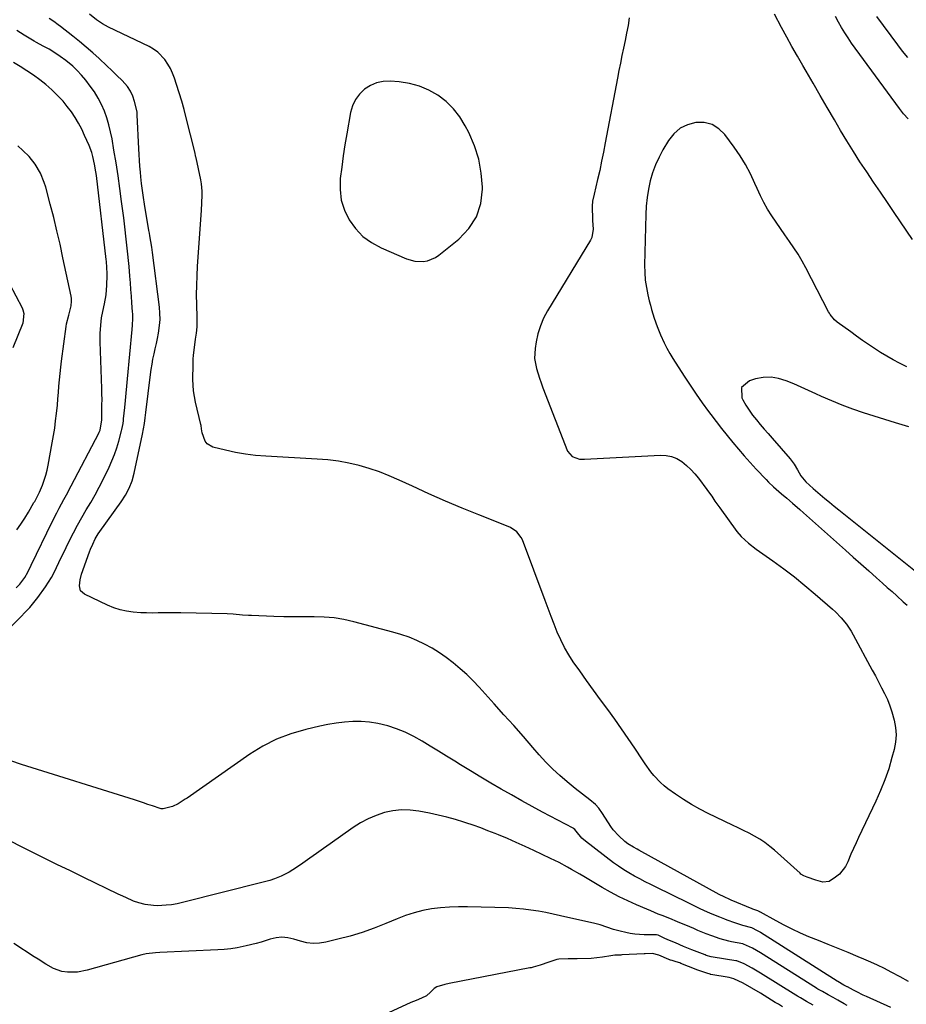
# Model space of a CAD drawing. Units: inches. Extents: x 1937271 to 1942565, y 437575 to 442961.
# Drawn here: x 1938012 to 1938437, y 439205 to 439677 of the extents above; entities that cross this region are included whole.
import ezdxf

# ---------------------------------------------------------------- set-up
doc = ezdxf.new("R2010")
doc.units = ezdxf.units.IN
doc.header["$MEASUREMENT"] = 0
for name, color, linetype in [('1', 7, 'Continuous'), ('7', 7, 'Continuous'), ('8', 7, 'Continuous')]:
    doc.layers.add(name, color=color, linetype=linetype)

msp = doc.modelspace()

# ---------------------------------------------------------------- linework, layer by layer
at = {"layer": '1', "color": 18}
msp.add_polyline3d([(1938182.74, 439647.19, 1754), (1938179.76, 439645.89, 1754), (1938176.92, 439644.13, 1754), (1938174.55, 439641.76, 1754), (1938172.58, 439639.16, 1754), (1938171.23, 439636.19, 1754), (1938170.28, 439632.97, 1754), (1938168.48, 439622.74, 1754), (1938167.58, 439617.4, 1754), (1938166.74, 439612.04, 1754), (1938165.99, 439606.68, 1754), (1938165.3, 439601.3, 1754), (1938165.28, 439601.17, 1754), (1938165.19, 439595.97, 1754), (1938165.76, 439590.91, 1754), (1938167.33, 439586.06, 1754), (1938169.55, 439581.36, 1754), (1938172.67, 439577.17, 1754), (1938176.2, 439573.45, 1754), (1938180.35, 439570.45, 1754), (1938184.93, 439567.93, 1754), (1938197.06, 439562.67, 1754), (1938201.02, 439561.52, 1754), (1938205.14, 439561.37, 1754), (1938207.17, 439561.74, 1754), (1938210.92, 439563.25, 1754), (1938212.63, 439564.4, 1754), (1938222.26, 439572.12, 1754), (1938227.02, 439577.21, 1754), (1938230.67, 439582.82, 1754), (1938232.66, 439589.21, 1754), (1938233.53, 439596.13, 1754), (1938233.52, 439597.01, 1754), (1938232.94, 439603.83, 1754), (1938231.75, 439610.5, 1754), (1938229.66, 439616.94, 1754), (1938226.96, 439623.24, 1754), (1938225.26, 439626.55, 1754), (1938222.64, 439630.8, 1754), (1938219.65, 439634.71, 1754), (1938216.09, 439638.12, 1754), (1938212.15, 439641.19, 1754), (1938207.79, 439643.62, 1754), (1938203.26, 439645.57, 1754), (1938198.49, 439646.81, 1754), (1938193.56, 439647.58, 1754), (1938189.27, 439647.91, 1754), (1938185.93, 439647.79, 1754), (1938182.74, 439647.19, 1754)], dxfattribs=at)
at = {"layer": '7', "color": 18}
for points in [[(1938303.94, 439678.3, 1754), (1938303.33, 439674.67, 1754), (1938302.67, 439671.05, 1754), (1938301.96, 439667.44, 1754), (1938301.21, 439663.84, 1754), (1938300.44, 439660.24, 1754), (1938299.69, 439656.63, 1754), (1938298.98, 439653.02, 1754), (1938298.28, 439649.41, 1754), (1938292.44, 439618.32, 1754), (1938291.59, 439613.92, 1754), (1938290.69, 439609.53, 1754), (1938289.74, 439605.15, 1754), (1938288.75, 439600.78, 1754), (1938287.1, 439593.7, 1754), (1938286.36, 439590.4, 1754), (1938286.07, 439587.9, 1754), (1938286.08, 439587.06, 1754), (1938286.3, 439582.42, 1754), (1938286.37, 439581.03, 1754), (1938286.6, 439576.86, 1754), (1938285.92, 439572.92, 1754), (1938285.32, 439571.7, 1754), (1938264.74, 439537.77, 1754), (1938262.86, 439534.23, 1754), (1938261.28, 439530.58, 1754), (1938260.13, 439526.77, 1754), (1938259.27, 439522.86, 1754), (1938258.77, 439519.73, 1754), (1938258.54, 439514.9, 1754), (1938259.36, 439510.13, 1754), (1938260.83, 439505.44, 1754), (1938261.65, 439503.12, 1754), (1938262.5, 439500.81, 1754), (1938274.24, 439470.43, 1754), (1938276.48, 439467.75, 1754), (1938280, 439466.6, 1754), (1938282.51, 439466.49, 1754), (1938318.84, 439468.51, 1754), (1938321.61, 439468.36, 1754), (1938324.26, 439467.86, 1754), (1938326.74, 439466.8, 1754), (1938329.11, 439465.38, 1754), (1938331.31, 439463.58, 1754), (1938333.4, 439461.66, 1754), (1938335.32, 439459.58, 1754), (1938337.13, 439457.39, 1754), (1938341.21, 439452.01, 1754), (1938342.01, 439450.93, 1754), (1938343.56, 439448.71, 1754), (1938345.05, 439446.45, 1754), (1938347.37, 439443.11, 1754), (1938355.54, 439431.88, 1754), (1938357.55, 439429.44, 1754), (1938361.06, 439426.23, 1754), (1938364.86, 439423.35, 1754), (1938372.79, 439417.72, 1754), (1938378, 439413.92, 1754), (1938383.13, 439410.01, 1754), (1938388.14, 439405.95, 1754), (1938393.08, 439401.8, 1754), (1938401.34, 439394.62, 1754), (1938402.81, 439393.27, 1754), (1938405.59, 439390.4, 1754), (1938408.09, 439387.28, 1754), (1938410.3, 439383.96, 1754), (1938411.3, 439382.22, 1754), (1938420.47, 439365.29, 1754), (1938421.98, 439362.49, 1754), (1938423.47, 439359.67, 1754), (1938424.93, 439356.85, 1754), (1938426.38, 439354.02, 1754), (1938427.72, 439351.14, 1754), (1938428.92, 439348.21, 1754), (1938429.93, 439345.21, 1754), (1938431.03, 439341.26, 1754), (1938431.63, 439337.73, 1754), (1938431.87, 439334.19, 1754), (1938431.58, 439330.67, 1754), (1938430.94, 439327.14, 1754), (1938429.94, 439323.34, 1754), (1938428.36, 439317.98, 1754), (1938426.58, 439312.68, 1754), (1938424.51, 439307.5, 1754), (1938422.24, 439302.38, 1754), (1938413.94, 439285.03, 1754), (1938412.69, 439282.35, 1754), (1938411.46, 439279.65, 1754), (1938410.27, 439276.94, 1754), (1938408.71, 439273.24, 1754), (1938407.61, 439271.12, 1754), (1938404.7, 439267.45, 1754), (1938402.89, 439265.9, 1754), (1938399.83, 439263.87, 1754), (1938396.73, 439263.59, 1754), (1938393.45, 439264.5, 1754), (1938389.24, 439265.89, 1754), (1938387.69, 439266.56, 1754), (1938386.28, 439267.45, 1754), (1938385.85, 439267.81, 1754), (1938373.63, 439278.83, 1754), (1938371.37, 439280.73, 1754), (1938369.02, 439282.51, 1754), (1938366.55, 439284.11, 1754), (1938364, 439285.6, 1754), (1938361.37, 439286.98, 1754), (1938358.74, 439288.33, 1754), (1938356.09, 439289.65, 1754), (1938353.42, 439290.95, 1754), (1938341.85, 439296.49, 1754), (1938337.79, 439298.57, 1754), (1938333.8, 439300.79, 1754), (1938329.93, 439303.22, 1754), (1938326.14, 439305.78, 1754), (1938322.47, 439308.4, 1754), (1938320.65, 439309.82, 1754), (1938318.9, 439311.33, 1754), (1938315.74, 439314.69, 1754), (1938314.29, 439316.51, 1754), (1938311.55, 439320.25, 1754), (1938310.26, 439322.18, 1754), (1938306.61, 439327.8, 1754), (1938303.48, 439332.52, 1754), (1938300.28, 439337.2, 1754), (1938296.99, 439341.82, 1754), (1938293.63, 439346.38, 1754), (1938293.58, 439346.45, 1754), (1938290.16, 439351.04, 1754), (1938286.78, 439355.64, 1754), (1938283.45, 439360.28, 1754), (1938280.14, 439364.94, 1754), (1938277.1, 439369.27, 1754), (1938274.89, 439372.68, 1754), (1938272.84, 439376.17, 1754), (1938271.04, 439379.8, 1754), (1938269.41, 439383.52, 1754), (1938267.92, 439387.31, 1754), (1938266.44, 439391.11, 1754), (1938264.99, 439394.92, 1754), (1938263.55, 439398.73, 1754), (1938252.64, 439427.87, 1754), (1938252.14, 439428.95, 1754), (1938249.96, 439431.72, 1754), (1938246.97, 439433.69, 1754), (1938245.87, 439434.19, 1754), (1938231.81, 439439.8, 1754), (1938223.79, 439443.08, 1754), (1938215.8, 439446.45, 1754), (1938207.87, 439449.95, 1754), (1938199.97, 439453.53, 1754), (1938193.5, 439456.53, 1754), (1938188.82, 439458.55, 1754), (1938184.08, 439460.4, 1754), (1938179.25, 439462, 1754), (1938174.37, 439463.43, 1754), (1938169.41, 439464.58, 1754), (1938164.41, 439465.52, 1754), (1938159.37, 439466.16, 1754), (1938154.3, 439466.59, 1754), (1938129.61, 439467.94, 1754), (1938124.73, 439468.34, 1754), (1938119.87, 439468.93, 1754), (1938115.05, 439469.78, 1754), (1938110.26, 439470.82, 1754), (1938104.2, 439472.3, 1754), (1938101.4, 439473.86, 1754), (1938100.47, 439475.12, 1754), (1938099.11, 439479.12, 1754), (1938098.77, 439481.12, 1754), (1938098.55, 439482.63, 1754), (1938098.45, 439483.13, 1754), (1938095.89, 439493.86, 1754), (1938095.35, 439496.57, 1754), (1938094.93, 439499.3, 1754), (1938094.71, 439502.05, 1754), (1938094.62, 439504.82, 1754), (1938094.62, 439506.44, 1754), (1938094.68, 439510.37, 1754), (1938094.83, 439514.54, 1754), (1938094.95, 439516.39, 1754), (1938095.34, 439520.07, 1754), (1938095.94, 439524.07, 1754), (1938096.33, 439527.06, 1754), (1938096.62, 439530.07, 1754), (1938096.7, 439534.59, 1754), (1938096.5, 439540.78, 1754), (1938096.42, 439545.38, 1754), (1938096.44, 439549.98, 1754), (1938096.6, 439554.58, 1754), (1938096.86, 439559.18, 1754), (1938098.75, 439585.86, 1754), (1938098.96, 439589.55, 1754), (1938099.07, 439593.25, 1754), (1938099.04, 439595.09, 1754), (1938098.69, 439598.75, 1754), (1938098.37, 439600.57, 1754), (1938096.13, 439611.14, 1754), (1938096.06, 439611.5, 1754), (1938095.48, 439614.01, 1754), (1938091.46, 439630.3, 1754), (1938090.42, 439634.33, 1754), (1938089.31, 439638.34, 1754), (1938088.1, 439642.33, 1754), (1938086.83, 439646.29, 1754), (1938085.8, 439649.39, 1754), (1938084.89, 439651.73, 1754), (1938083.84, 439654.01, 1754), (1938082.59, 439656.18, 1754), (1938081.19, 439658.28, 1754), (1938077.79, 439661.88, 1754), (1938075.78, 439663.3, 1754), (1938073.61, 439664.55, 1754), (1938054.11, 439673.89, 1754), (1938051.19, 439675.51, 1754), (1938048.45, 439677.42, 1754), (1938045.01, 439680.05, 1754)], [(1938439.75, 439571.89, 1754), (1938431.01, 439584.88, 1754), (1938427.72, 439589.76, 1754), (1938424.43, 439594.64, 1754), (1938421.13, 439599.51, 1754), (1938417.84, 439604.39, 1754), (1938414.59, 439609.29, 1754), (1938411.41, 439614.24, 1754), (1938408.33, 439619.25, 1754), (1938405.31, 439624.3, 1754), (1938402.3, 439629.46, 1754), (1938398.9, 439635.3, 1754), (1938395.5, 439641.13, 1754), (1938392.1, 439646.96, 1754), (1938388.7, 439652.8, 1754), (1938387.17, 439655.42, 1754), (1938384.56, 439659.96, 1754), (1938381.98, 439664.51, 1754), (1938379.45, 439669.09, 1754), (1938376.96, 439673.69, 1754), (1938373.51, 439680.12, 1754)], [(1938437.7, 439629.95, 1756), (1938435.51, 439632.33, 1756), (1938433.51, 439634.87, 1756), (1938410.6, 439666.26, 1756), (1938408.89, 439668.7, 1756), (1938407.26, 439671.18, 1756), (1938405.73, 439673.72, 1756), (1938404.27, 439676.31, 1756), (1938402.92, 439678.95, 1756)], [(1938437.47, 439659.32, 1758), (1938435.05, 439662.31, 1758), (1938432.71, 439665.37, 1758), (1938422.75, 439678.91, 1758)], [(1938437.94, 439215.84, 1752), (1938433.84, 439218.12, 1752), (1938429.52, 439220.42, 1752), (1938426.3, 439222.06, 1752), (1938423.05, 439223.65, 1752), (1938419.76, 439225.14, 1752), (1938416.44, 439226.58, 1752), (1938413.64, 439227.75, 1752), (1938408.89, 439229.72, 1752), (1938404.15, 439231.67, 1752), (1938399.39, 439233.62, 1752), (1938394.63, 439235.55, 1752), (1938390.12, 439237.37, 1752), (1938386.09, 439239.08, 1752), (1938382.12, 439240.9, 1752), (1938378.21, 439242.86, 1752), (1938374.35, 439244.93, 1752), (1938366.83, 439249.15, 1752), (1938366.71, 439249.21, 1752), (1938366.48, 439249.34, 1752), (1938365.61, 439249.83, 1752), (1938365.17, 439249.98, 1752), (1938363.26, 439250.57, 1752), (1938362.86, 439250.72, 1752), (1938352.88, 439254.92, 1752), (1938352.12, 439255.24, 1752), (1938349.39, 439256.44, 1752), (1938346.99, 439257.66, 1752), (1938308.52, 439278.82, 1752), (1938307.64, 439279.31, 1752), (1938305.88, 439280.3, 1752), (1938303.31, 439281.9, 1752), (1938301.73, 439283.13, 1752), (1938298.85, 439285.72, 1752), (1938296.28, 439288.65, 1752), (1938295.15, 439290.24, 1752), (1938291.08, 439296.5, 1752), (1938289.33, 439299.04, 1752), (1938287.8, 439300.73, 1752), (1938284.94, 439303, 1752), (1938281.46, 439305.73, 1752), (1938278.02, 439308.51, 1752), (1938274.18, 439311.63, 1752), (1938270.63, 439314.67, 1752), (1938267.19, 439317.83, 1752), (1938263.93, 439321.17, 1752), (1938260.77, 439324.62, 1752), (1938257.73, 439328.12, 1752), (1938253.13, 439333.4, 1752), (1938248.5, 439338.65, 1752), (1938243.84, 439343.88, 1752), (1938239.16, 439349.09, 1752), (1938231.91, 439357.09, 1752), (1938229, 439360.16, 1752), (1938226, 439363.13, 1752), (1938222.87, 439365.95, 1752), (1938219.44, 439368.85, 1752), (1938216.18, 439371.32, 1752), (1938212.83, 439373.65, 1752), (1938209.34, 439375.76, 1752), (1938205.75, 439377.73, 1752), (1938202.05, 439379.48, 1752), (1938198.29, 439381.06, 1752), (1938194.43, 439382.39, 1752), (1938190.52, 439383.57, 1752), (1938171.8, 439388.55, 1752), (1938167.1, 439389.6, 1752), (1938162.36, 439390.37, 1752), (1938157.58, 439390.74, 1752), (1938152.76, 439390.85, 1752), (1938147.92, 439390.8, 1752), (1938143.09, 439390.8, 1752), (1938138.25, 439390.9, 1752), (1938133.41, 439391.04, 1752), (1938122.8, 439391.47, 1752), (1938121.33, 439391.54, 1752), (1938118.41, 439391.75, 1752), (1938114.02, 439392.15, 1752), (1938111.09, 439392.28, 1752), (1938088.82, 439392.82, 1752), (1938086.09, 439392.86, 1752), (1938083.36, 439392.87, 1752), (1938080.63, 439392.83, 1752), (1938077.9, 439392.76, 1752), (1938075.17, 439392.71, 1752), (1938072.44, 439392.72, 1752), (1938069.71, 439392.83, 1752), (1938066, 439393.09, 1752), (1938062.83, 439393.52, 1752), (1938059.72, 439394.18, 1752), (1938056.7, 439395.18, 1752), (1938053.74, 439396.4, 1752), (1938042.64, 439401.69, 1752), (1938040.79, 439403.37, 1752), (1938040.17, 439405.8, 1752), (1938040.5, 439408.63, 1752), (1938041.25, 439411.37, 1752), (1938045.02, 439421.99, 1752), (1938045.5, 439423.28, 1752), (1938046.57, 439425.81, 1752), (1938047.8, 439428.28, 1752), (1938049.21, 439430.64, 1752), (1938049.98, 439431.78, 1752), (1938060.22, 439446.13, 1752), (1938062.27, 439449.32, 1752), (1938064.02, 439452.69, 1752), (1938065.42, 439456.21, 1752), (1938066.43, 439459.87, 1752), (1938070.45, 439478.49, 1752), (1938070.97, 439481.08, 1752), (1938071.4, 439483.68, 1752), (1938071.77, 439486.3, 1752), (1938072.1, 439488.91, 1752), (1938074.28, 439507.12, 1752), (1938074.62, 439509.62, 1752), (1938075.01, 439512.11, 1752), (1938075.48, 439514.59, 1752), (1938076.01, 439517.06, 1752), (1938076.56, 439519.52, 1752), (1938077.09, 439521.99, 1752), (1938077.6, 439524.47, 1752), (1938078.08, 439526.95, 1752), (1938078.65, 439530.7, 1752), (1938078.88, 439533.61, 1752), (1938078.83, 439536.54, 1752), (1938078.59, 439539.46, 1752), (1938075.23, 439565.66, 1752), (1938074.85, 439568.34, 1752), (1938074.41, 439571, 1752), (1938073.95, 439573.66, 1752), (1938073.73, 439574.99, 1752), (1938073.51, 439576.32, 1752), (1938071.47, 439588.89, 1752), (1938070.95, 439592.18, 1752), (1938070.46, 439595.47, 1752), (1938070.01, 439598.76, 1752), (1938069.64, 439602.06, 1752), (1938069.42, 439604.32, 1752), (1938069.17, 439607.11, 1752), (1938068.95, 439609.89, 1752), (1938068.78, 439612.68, 1752), (1938068.64, 439615.47, 1752), (1938067.93, 439631.77, 1752), (1938067.92, 439632.14, 1752), (1938067.89, 439632.9, 1752), (1938067.82, 439633.27, 1752), (1938066.64, 439638.2, 1752), (1938065.81, 439640.74, 1752), (1938064.73, 439643.13, 1752), (1938063.26, 439645.32, 1752), (1938060.62, 439648.3, 1752), (1938058.22, 439650.69, 1752), (1938055.8, 439653.06, 1752), (1938053.35, 439655.39, 1752), (1938049.72, 439658.76, 1752), (1938046.62, 439661.54, 1752), (1938043.48, 439664.28, 1752), (1938040.27, 439666.93, 1752), (1938037.01, 439669.54, 1752), (1938031.12, 439674.14, 1752), (1938030.05, 439674.95, 1752), (1938027.87, 439676.51, 1752), (1938025.64, 439678, 1752)], [(1938009.91, 439404.81, 1748), (1938011.58, 439406.63, 1748), (1938014.03, 439409.82, 1748), (1938015.44, 439412.23, 1748), (1938017.08, 439415.59, 1748), (1938027.19, 439436.5, 1748), (1938029.36, 439440.84, 1748), (1938030.48, 439442.98, 1748), (1938032.79, 439447.25, 1748), (1938033.94, 439449.39, 1748), (1938036.21, 439453.68, 1748), (1938049.45, 439479.02, 1748), (1938049.68, 439479.5, 1748), (1938050.09, 439480.49, 1748), (1938050.87, 439485.34, 1748), (1938050.89, 439485.91, 1748), (1938050.98, 439489.99, 1748), (1938051.02, 439492.6, 1748), (1938051.03, 439495.21, 1748), (1938051, 439497.82, 1748), (1938050.93, 439500.43, 1748), (1938050.18, 439522.84, 1748), (1938050.18, 439526.86, 1748), (1938050.43, 439530.88, 1748), (1938050.78, 439534.45, 1748), (1938051.47, 439537.43, 1748), (1938052.27, 439541.01, 1748), (1938053.04, 439545.48, 1748), (1938053.38, 439550, 1748), (1938053.5, 439554.62, 1748), (1938053.51, 439555.6, 1748), (1938053.39, 439558.54, 1748), (1938053.11, 439561.47, 1748), (1938053, 439562.44, 1748), (1938048.33, 439602.63, 1748), (1938048.08, 439604.49, 1748), (1938047.48, 439608.19, 1748), (1938046.66, 439611.85, 1748), (1938046.14, 439613.65, 1748), (1938044.81, 439617.15, 1748), (1938042.7, 439621.93, 1748), (1938041.31, 439624.86, 1748), (1938039.8, 439627.72, 1748), (1938038.12, 439630.48, 1748), (1938036.34, 439633.19, 1748), (1938034.39, 439635.78, 1748), (1938032.34, 439638.28, 1748), (1938030.14, 439640.65, 1748), (1938027.84, 439642.93, 1748), (1938026.89, 439643.81, 1748), (1938024.07, 439646.29, 1748), (1938021.15, 439648.67, 1748), (1938018.1, 439650.86, 1748), (1938014.97, 439652.95, 1748), (1938011.75, 439654.93, 1748), (1938008.53, 439656.89, 1748)], [(1938437.12, 439510.87, 1752), (1938433.52, 439512.65, 1752), (1938430.44, 439514.24, 1752), (1938427.41, 439515.93, 1752), (1938424.45, 439517.73, 1752), (1938421.54, 439519.62, 1752), (1938418.67, 439521.58, 1752), (1938415.81, 439523.56, 1752), (1938412.98, 439525.57, 1752), (1938410.16, 439527.6, 1752), (1938403.62, 439532.35, 1752), (1938402.38, 439533.39, 1752), (1938400.31, 439535.89, 1752), (1938399.89, 439536.59, 1752), (1938399.49, 439537.3, 1752), (1938388.6, 439558.34, 1752), (1938386.8, 439561.62, 1752), (1938384.91, 439564.85, 1752), (1938382.88, 439567.99, 1752), (1938380.75, 439571.07, 1752), (1938378.55, 439574.15, 1752), (1938376.42, 439577.19, 1752), (1938374.33, 439580.26, 1752), (1938372.26, 439583.34, 1752), (1938370.31, 439586.49, 1752), (1938368.47, 439589.7, 1752), (1938366.81, 439593, 1752), (1938365.28, 439596.38, 1752), (1938364.22, 439598.87, 1752), (1938362.09, 439603.45, 1752), (1938359.75, 439607.91, 1752), (1938357.1, 439612.19, 1752), (1938354.24, 439616.35, 1752), (1938349.78, 439622.35, 1752), (1938346.86, 439625.15, 1752), (1938343.62, 439627.18, 1752), (1938339.9, 439628.06, 1752), (1938335.86, 439628.19, 1752), (1938331.88, 439627.05, 1752), (1938328.29, 439625.32, 1752), (1938325.3, 439622.68, 1752), (1938322.72, 439619.43, 1752), (1938320.1, 439615, 1752), (1938318.19, 439611.41, 1752), (1938316.5, 439607.74, 1752), (1938315.14, 439603.93, 1752), (1938313.99, 439600.04, 1752), (1938313.15, 439596.05, 1752), (1938312.48, 439592.05, 1752), (1938312.08, 439588.01, 1752), (1938311.86, 439583.94, 1752), (1938311.31, 439559.69, 1752), (1938311.37, 439556.09, 1752), (1938311.62, 439552.51, 1752), (1938312.14, 439548.95, 1752), (1938312.85, 439545.42, 1752), (1938313.52, 439542.6, 1752), (1938314.06, 439540.5, 1752), (1938314.62, 439538.4, 1752), (1938315.87, 439534.25, 1752), (1938317.3, 439530.16, 1752), (1938318.93, 439526.14, 1752), (1938320.65, 439522.32, 1752), (1938321.93, 439519.78, 1752), (1938323.32, 439517.3, 1752), (1938324.79, 439514.87, 1752), (1938330.26, 439506.31, 1752), (1938333.08, 439502, 1752), (1938335.95, 439497.73, 1752), (1938338.93, 439493.53, 1752), (1938341.96, 439489.38, 1752), (1938343.02, 439487.95, 1752), (1938345.59, 439484.56, 1752), (1938348.2, 439481.19, 1752), (1938350.85, 439477.86, 1752), (1938353.53, 439474.55, 1752), (1938356.27, 439471.29, 1752), (1938359.05, 439468.07, 1752), (1938361.9, 439464.9, 1752), (1938364.79, 439461.78, 1752), (1938369.58, 439456.71, 1752), (1938370.74, 439455.52, 1752), (1938373.13, 439453.22, 1752), (1938376.89, 439449.94, 1752), (1938379.44, 439447.8, 1752), (1938382.27, 439445.43, 1752), (1938385.81, 439442.38, 1752), (1938387.56, 439440.83, 1752), (1938407.6, 439422.91, 1752), (1938411.33, 439419.58, 1752), (1938415.05, 439416.26, 1752), (1938418.78, 439412.93, 1752), (1938422.51, 439409.61, 1752), (1938425.4, 439407.04, 1752), (1938427.68, 439405, 1752), (1938429.96, 439402.96, 1752), (1938432.23, 439400.91, 1752), (1938435.33, 439398.11, 1752), (1938437.17, 439396.41, 1752)], [(1938010.18, 439432.61, 1746), (1938012.15, 439435.35, 1746), (1938013.99, 439438.17, 1746), (1938015.74, 439441.06, 1746), (1938018.4, 439445.67, 1746), (1938018.76, 439446.29, 1746), (1938019.45, 439447.55, 1746), (1938021.01, 439450.77, 1746), (1938022.42, 439454.1, 1746), (1938023.32, 439456.45, 1746), (1938024.12, 439458.84, 1746), (1938024.75, 439461.27, 1746), (1938025.28, 439463.73, 1746), (1938027.2, 439474.4, 1746), (1938027.79, 439477.9, 1746), (1938028.33, 439481.41, 1746), (1938028.79, 439484.93, 1746), (1938029.2, 439488.46, 1746), (1938029.62, 439492.51, 1746), (1938029.9, 439495.53, 1746), (1938030.16, 439498.55, 1746), (1938030.39, 439501.57, 1746), (1938030.64, 439504.6, 1746), (1938030.92, 439507.61, 1746), (1938031.26, 439510.63, 1746), (1938031.64, 439513.64, 1746), (1938033.84, 439530.15, 1746), (1938034.05, 439531.45, 1746), (1938035.08, 439535.57, 1746), (1938036.21, 439540.12, 1746), (1938036.41, 439542.43, 1746), (1938036.33, 439543.58, 1746), (1938036.16, 439544.73, 1746), (1938032.31, 439563.22, 1746), (1938030.91, 439569.69, 1746), (1938029.43, 439576.13, 1746), (1938027.85, 439582.56, 1746), (1938026.19, 439588.96, 1746), (1938024.03, 439597.01, 1746), (1938023.31, 439599.34, 1746), (1938021.46, 439603.84, 1746), (1938019.03, 439608.07, 1746), (1938016.02, 439611.87, 1746), (1938013.11, 439614.73, 1746), (1938010.65, 439616.85, 1746)], [(1938003.7, 439556.51, 1746), (1938012.67, 439539.12, 1746), (1938013.04, 439538.26, 1746), (1938013.54, 439536.45, 1746), (1938013.06, 439531.84, 1746), (1938008.28, 439520, 1746)], [(1938408.38, 439204.38, 1748), (1938406.94, 439205.22, 1748), (1938403.95, 439206.88, 1748), (1938401.66, 439208.16, 1748), (1938399.36, 439209.45, 1748), (1938396.55, 439211.01, 1748), (1938395.02, 439211.87, 1748), (1938394.38, 439212.25, 1748), (1938393.97, 439212.5, 1748), (1938393.76, 439212.63, 1748), (1938366.88, 439229.65, 1748), (1938363.08, 439231.85, 1748), (1938358.8, 439233.83, 1748), (1938358.47, 439233.9, 1748), (1938353.01, 439234.95, 1748), (1938351.64, 439235.24, 1748), (1938347.55, 439236.33, 1748), (1938343.56, 439237.72, 1748), (1938340.87, 439238.79, 1748), (1938336.88, 439240.41, 1748), (1938334.89, 439241.24, 1748), (1938332.91, 439242.07, 1748), (1938326.99, 439244.57, 1748), (1938323.35, 439246.07, 1748), (1938319.68, 439247.52, 1748), (1938317.85, 439248.25, 1748), (1938314.2, 439249.73, 1748), (1938312.39, 439250.5, 1748), (1938307.47, 439252.6, 1748), (1938303.24, 439254.5, 1748), (1938299.07, 439256.52, 1748), (1938294.98, 439258.7, 1748), (1938290.95, 439261, 1748), (1938282.2, 439266.21, 1748), (1938280.24, 439267.37, 1748), (1938276.29, 439269.65, 1748), (1938274.3, 439270.77, 1748), (1938270.28, 439272.92, 1748), (1938266.19, 439274.94, 1748), (1938258.12, 439278.76, 1748), (1938253.94, 439280.7, 1748), (1938249.73, 439282.6, 1748), (1938245.5, 439284.43, 1748), (1938241.24, 439286.21, 1748), (1938239.64, 439286.87, 1748), (1938236.16, 439288.25, 1748), (1938232.66, 439289.58, 1748), (1938229.13, 439290.84, 1748), (1938225.59, 439292.05, 1748), (1938224.61, 439292.37, 1748), (1938220.55, 439293.62, 1748), (1938216.45, 439294.76, 1748), (1938212.32, 439295.75, 1748), (1938208.16, 439296.62, 1748), (1938202.96, 439297.61, 1748), (1938198.81, 439298.11, 1748), (1938194.68, 439298.22, 1748), (1938190.58, 439297.75, 1748), (1938186.49, 439296.9, 1748), (1938182.51, 439295.55, 1748), (1938178.65, 439293.94, 1748), (1938174.98, 439291.95, 1748), (1938171.43, 439289.7, 1748), (1938160.52, 439281.94, 1748), (1938157.25, 439279.63, 1748), (1938153.98, 439277.32, 1748), (1938150.7, 439275.02, 1748), (1938147.42, 439272.73, 1748), (1938144.33, 439270.58, 1748), (1938140.75, 439268.35, 1748), (1938136.95, 439266.49, 1748), (1938133.79, 439265.15, 1748), (1938131.5, 439264.39, 1748), (1938128.39, 439263.56, 1748), (1938089.71, 439253.73, 1748), (1938087.08, 439253.15, 1748), (1938084.43, 439252.7, 1748), (1938081.76, 439252.42, 1748), (1938077.62, 439252.22, 1748), (1938075.66, 439252.27, 1748), (1938071.78, 439252.78, 1748), (1938068.69, 439253.59, 1748), (1938066.12, 439254.46, 1748), (1938062.4, 439256.1, 1748), (1938059.94, 439257.26, 1748), (1938058.72, 439257.85, 1748), (1938042.34, 439265.77, 1748), (1938035.88, 439268.9, 1748), (1938029.44, 439272.05, 1748), (1938023.01, 439275.22, 1748), (1938016.58, 439278.41, 1748), (1938011.7, 439280.84, 1748), (1938007.72, 439282.84, 1748)], [(1938392.2, 439204.49, 1746), (1938388.93, 439206.31, 1746), (1938386, 439207.95, 1746), (1938384.57, 439208.8, 1746), (1938383.87, 439209.23, 1746), (1938366.91, 439219.92, 1746), (1938366.1, 439220.42, 1746), (1938362.81, 439222.31, 1746), (1938359.09, 439224.38, 1746), (1938355.58, 439225.75, 1746), (1938355.12, 439225.83, 1746), (1938344.24, 439227.52, 1746), (1938343.23, 439227.71, 1746), (1938340.78, 439228.4, 1746), (1938340.3, 439228.58, 1746), (1938333.99, 439231.08, 1746), (1938330.02, 439232.69, 1746), (1938326.06, 439234.34, 1746), (1938323.3, 439235.52, 1746), (1938320.96, 439236.56, 1746), (1938317.8, 439238.04, 1746), (1938317, 439238.29, 1746), (1938315.7, 439238.32, 1746), (1938311.07, 439238.29, 1746), (1938306.63, 439238.53, 1746), (1938304.44, 439238.87, 1746), (1938302.26, 439239.31, 1746), (1938299.53, 439239.97, 1746), (1938296.33, 439240.85, 1746), (1938293.19, 439241.92, 1746), (1938290.04, 439242.98, 1746), (1938286.83, 439243.82, 1746), (1938274.51, 439246.64, 1746), (1938270.98, 439247.43, 1746), (1938267.44, 439248.19, 1746), (1938263.89, 439248.9, 1746), (1938260.33, 439249.59, 1746), (1938256.77, 439250.17, 1746), (1938253.19, 439250.65, 1746), (1938249.59, 439250.95, 1746), (1938245.98, 439251.14, 1746), (1938226.38, 439251.72, 1746), (1938222.06, 439251.73, 1746), (1938217.74, 439251.58, 1746), (1938213.44, 439251.2, 1746), (1938209.15, 439250.67, 1746), (1938204.91, 439249.86, 1746), (1938200.73, 439248.84, 1746), (1938196.63, 439247.52, 1746), (1938192.6, 439245.98, 1746), (1938187.23, 439243.69, 1746), (1938181.56, 439241.45, 1746), (1938175.83, 439239.41, 1746), (1938170.01, 439237.66, 1746), (1938164.12, 439236.1, 1746), (1938158.38, 439234.74, 1746), (1938155.32, 439234.27, 1746), (1938152.28, 439234.13, 1746), (1938149.26, 439234.49, 1746), (1938146.24, 439235.17, 1746), (1938142.98, 439236.19, 1746), (1938140.2, 439236.84, 1746), (1938137.36, 439237.09, 1746), (1938134.52, 439236.88, 1746), (1938131.75, 439236.2, 1746), (1938127.42, 439234.79, 1746), (1938125.05, 439234.09, 1746), (1938120.24, 439232.93, 1746), (1938115.85, 439232.07, 1746), (1938112.75, 439231.59, 1746), (1938109.64, 439231.27, 1746), (1938106.51, 439231.05, 1746), (1938078.84, 439229.77, 1746), (1938076.64, 439229.64, 1746), (1938072.25, 439229.11, 1746), (1938070.1, 439228.6, 1746), (1938043.94, 439221.24, 1746), (1938039.22, 439220.36, 1746), (1938034.42, 439220.33, 1746), (1938031.8, 439220.71, 1746), (1938027.77, 439222.05, 1746), (1938024.02, 439224.23, 1746), (1938020.34, 439226.58, 1746), (1938018.5, 439227.76, 1746), (1938008.75, 439234.06, 1746)], [(1938377.48, 439203.75, 1744), (1938375.47, 439204.92, 1744), (1938374.47, 439205.52, 1744), (1938373.98, 439205.82, 1744), (1938366.94, 439210.19, 1744), (1938362.73, 439212.67, 1744), (1938358.49, 439215.02, 1744), (1938354.12, 439217.22, 1744), (1938351.78, 439217.83, 1744), (1938343.1, 439219.28, 1744), (1938342.96, 439219.3, 1744), (1938342.66, 439219.38, 1744), (1938341.21, 439219.89, 1744), (1938337.22, 439221.19, 1744), (1938336.31, 439221.52, 1744), (1938336.08, 439221.6, 1744), (1938328.61, 439224.56, 1744), (1938328.11, 439224.75, 1744), (1938326.36, 439225.35, 1744), (1938324.44, 439225.91, 1744), (1938323.7, 439226.1, 1744), (1938323.34, 439226.22, 1744), (1938323.16, 439226.29, 1744), (1938322.98, 439226.36, 1744), (1938318.1, 439228.55, 1744), (1938315.06, 439229.28, 1744), (1938311.48, 439229.21, 1744), (1938311.04, 439229.19, 1744), (1938300.38, 439228.58, 1744), (1938299.89, 439228.55, 1744), (1938298.92, 439228.53, 1744), (1938296.94, 439228.46, 1744), (1938295.09, 439228.17, 1744), (1938291.11, 439227.48, 1744), (1938288.43, 439227.14, 1744), (1938285.73, 439226.97, 1744), (1938278.9, 439226.76, 1744), (1938277.45, 439226.72, 1744), (1938274.55, 439226.68, 1744), (1938270.2, 439226.65, 1744), (1938269.13, 439226.47, 1744), (1938265.29, 439225.12, 1744), (1938261.23, 439223.71, 1744), (1938257.8, 439222.73, 1744), (1938256.87, 439222.5, 1744), (1938256.4, 439222.4, 1744), (1938256.16, 439222.35, 1744), (1938217.48, 439214.91, 1744), (1938215.47, 439214.44, 1744), (1938211.69, 439213.37, 1744), (1938210.34, 439212.45, 1744), (1938208.65, 439210.71, 1744), (1938206.64, 439209.05, 1744), (1938204.31, 439207.87, 1744), (1938201.67, 439206.82, 1744), (1938199.15, 439205.71, 1744), (1938173.97, 439194.06, 1744)]]:
    msp.add_polyline3d(points, dxfattribs=at)
at = {"layer": '8', "color": 18}
for points in [[(1937989.32, 439368.22, 1750), (1938012.03, 439390.93, 1750), (1938014.2, 439393.15, 1750), (1938016.34, 439395.41, 1750), (1938018.37, 439397.74, 1750), (1938020.25, 439400.21, 1750), (1938023.86, 439405.28, 1750), (1938025.35, 439407.5, 1750), (1938026.75, 439409.77, 1750), (1938028.03, 439412.12, 1750), (1938029.22, 439414.51, 1750), (1938030.35, 439416.94, 1750), (1938031.49, 439419.36, 1750), (1938032.65, 439421.78, 1750), (1938033.81, 439424.19, 1750), (1938035.44, 439427.52, 1750), (1938037.32, 439431.25, 1750), (1938039.28, 439434.94, 1750), (1938041.35, 439438.58, 1750), (1938043.49, 439442.17, 1750), (1938045.63, 439445.77, 1750), (1938047.7, 439449.4, 1750), (1938049.67, 439453.09, 1750), (1938051.57, 439456.82, 1750), (1938054.45, 439462.69, 1750), (1938055.82, 439465.71, 1750), (1938057.07, 439468.78, 1750), (1938058.14, 439471.92, 1750), (1938059.09, 439475.11, 1750), (1938060.42, 439480.16, 1750), (1938060.6, 439480.85, 1750), (1938061.11, 439483.69, 1750), (1938061.29, 439485.11, 1750), (1938061.36, 439485.83, 1750), (1938061.91, 439491.27, 1750), (1938062.25, 439494.71, 1750), (1938062.59, 439498.15, 1750), (1938062.92, 439501.59, 1750), (1938063.24, 439505.03, 1750), (1938065.45, 439528.76, 1750), (1938065.62, 439530.9, 1750), (1938065.79, 439534.1, 1750), (1938065.76, 439536.23, 1750), (1938065.71, 439537.3, 1750), (1938065.41, 439541.55, 1750), (1938065.17, 439544.75, 1750), (1938064.93, 439547.94, 1750), (1938064.67, 439551.13, 1750), (1938064.39, 439554.32, 1750), (1938063.98, 439559.03, 1750), (1938063.71, 439561.95, 1750), (1938063.44, 439564.88, 1750), (1938063.14, 439567.8, 1750), (1938062.84, 439570.72, 1750), (1938062.52, 439573.64, 1750), (1938062.18, 439576.56, 1750), (1938061.83, 439579.47, 1750), (1938061.46, 439582.39, 1750), (1938060.45, 439590.23, 1750), (1938059.61, 439596.4, 1750), (1938058.73, 439602.57, 1750), (1938057.77, 439608.72, 1750), (1938056.77, 439614.87, 1750), (1938055.85, 439620.3, 1750), (1938055.16, 439623.7, 1750), (1938054.34, 439627.06, 1750), (1938053.32, 439630.36, 1750), (1938052.16, 439633.62, 1750), (1938050.76, 439636.78, 1750), (1938049.2, 439639.85, 1750), (1938047.38, 439642.78, 1750), (1938045.4, 439645.61, 1750), (1938043.2, 439648.49, 1750), (1938041.25, 439650.84, 1750), (1938039.19, 439653.08, 1750), (1938036.96, 439655.15, 1750), (1938033.6, 439657.88, 1750), (1938031.02, 439659.77, 1750), (1938028.39, 439661.57, 1750), (1938025.66, 439663.23, 1750), (1938022.87, 439664.81, 1750), (1938019.66, 439666.52, 1750), (1938018.44, 439667.18, 1750), (1938016.04, 439668.54, 1750), (1938013.67, 439669.97, 1750), (1938010.2, 439672.24, 1750)], [(1938438.01, 439482.1, 1750), (1938434.82, 439482.99, 1750), (1938431.64, 439483.94, 1750), (1938416.23, 439488.83, 1750), (1938411.13, 439490.56, 1750), (1938406.08, 439492.41, 1750), (1938401.11, 439494.46, 1750), (1938396.19, 439496.63, 1750), (1938393.49, 439497.89, 1750), (1938389.94, 439499.51, 1750), (1938386.38, 439501.1, 1750), (1938382.8, 439502.64, 1750), (1938379.21, 439504.16, 1750), (1938375.58, 439505.24, 1750), (1938371.93, 439505.82, 1750), (1938368.22, 439505.67, 1750), (1938364.49, 439505.02, 1750), (1938361.53, 439504.19, 1750), (1938357.81, 439500.97, 1750), (1938357.94, 439496.05, 1750), (1938358.48, 439494.99, 1750), (1938359.87, 439492.45, 1750), (1938361.39, 439489.99, 1750), (1938363.08, 439487.65, 1750), (1938364.89, 439485.38, 1750), (1938366.78, 439483.18, 1750), (1938368.68, 439480.98, 1750), (1938370.58, 439478.78, 1750), (1938372.49, 439476.58, 1750), (1938381.05, 439466.74, 1750), (1938383.02, 439464.19, 1750), (1938384.68, 439461.43, 1750), (1938386.28, 439458.62, 1750), (1938388.57, 439455.71, 1750), (1938392.14, 439452.49, 1750), (1938395.51, 439449.61, 1750), (1938397.73, 439447.73, 1750), (1938399.96, 439445.86, 1750), (1938402.21, 439444.02, 1750), (1938404.47, 439442.2, 1750), (1938441.27, 439412.78, 1750)], [(1938429.46, 439203.33, 1750), (1938417.72, 439208.6, 1750), (1938416.14, 439209.33, 1750), (1938413.02, 439210.88, 1750), (1938411.48, 439211.69, 1750), (1938408.55, 439213.27, 1750), (1938408.41, 439213.34, 1750), (1938406.92, 439214.18, 1750), (1938403.98, 439215.83, 1750), (1938403.77, 439215.95, 1750), (1938403.64, 439216.04, 1750), (1938366.85, 439239.4, 1750), (1938366.68, 439239.5, 1750), (1938365.46, 439240.22, 1750), (1938362.79, 439241.66, 1750), (1938358.35, 439242.78, 1750), (1938354.56, 439243.96, 1750), (1938350.89, 439245.3, 1750), (1938349.69, 439245.75, 1750), (1938347.3, 439246.68, 1750), (1938343.75, 439248.15, 1750), (1938341.41, 439249.19, 1750), (1938337.93, 439250.78, 1750), (1938334.08, 439252.6, 1750), (1938332.16, 439253.54, 1750), (1938316.91, 439261.06, 1750), (1938314.25, 439262.38, 1750), (1938311.61, 439263.73, 1750), (1938308.98, 439265.1, 1750), (1938306.36, 439266.48, 1750), (1938303.79, 439267.95, 1750), (1938301.26, 439269.49, 1750), (1938298.82, 439271.15, 1750), (1938296.42, 439272.89, 1750), (1938282.99, 439283.14, 1750), (1938281.2, 439284.71, 1750), (1938278.52, 439287.98, 1750), (1938277.82, 439288.8, 1750), (1938277.19, 439289.31, 1750), (1938276.96, 439289.45, 1750), (1938262.38, 439297.17, 1750), (1938257.37, 439299.86, 1750), (1938252.38, 439302.59, 1750), (1938247.43, 439305.38, 1750), (1938242.49, 439308.2, 1750), (1938237.58, 439311.07, 1750), (1938232.69, 439313.97, 1750), (1938227.82, 439316.9, 1750), (1938222.96, 439319.86, 1750), (1938220.21, 439321.55, 1750), (1938216.3, 439323.96, 1750), (1938212.39, 439326.36, 1750), (1938208.48, 439328.77, 1750), (1938204.57, 439331.19, 1750), (1938200.52, 439333.47, 1750), (1938196.51, 439335.45, 1750), (1938192.34, 439337.08, 1750), (1938188.08, 439338.5, 1750), (1938183.25, 439339.67, 1750), (1938179.33, 439340.32, 1750), (1938175.36, 439340.57, 1750), (1938171.36, 439340.57, 1750), (1938167.35, 439340.26, 1750), (1938163.37, 439339.81, 1750), (1938159.41, 439339.15, 1750), (1938155.47, 439338.36, 1750), (1938148.75, 439336.82, 1750), (1938141.64, 439334.75, 1750), (1938134.77, 439332.17, 1750), (1938128.23, 439328.8, 1750), (1938121.93, 439324.93, 1750), (1938091.83, 439303.91, 1750), (1938090.99, 439303.33, 1750), (1938087.57, 439301.11, 1750), (1938084.78, 439299.9, 1750), (1938080.39, 439298.65, 1750), (1938079.48, 439298.73, 1750), (1938078.9, 439298.89, 1750), (1938075.19, 439300.16, 1750), (1938073.05, 439300.88, 1750), (1938070.9, 439301.59, 1750), (1938066.59, 439302.97, 1750), (1938012.38, 439319.93, 1750), (1938007.24, 439321.71, 1750)]]:
    msp.add_polyline3d(points, dxfattribs=at)

doc.saveas('drawing.dxf')
